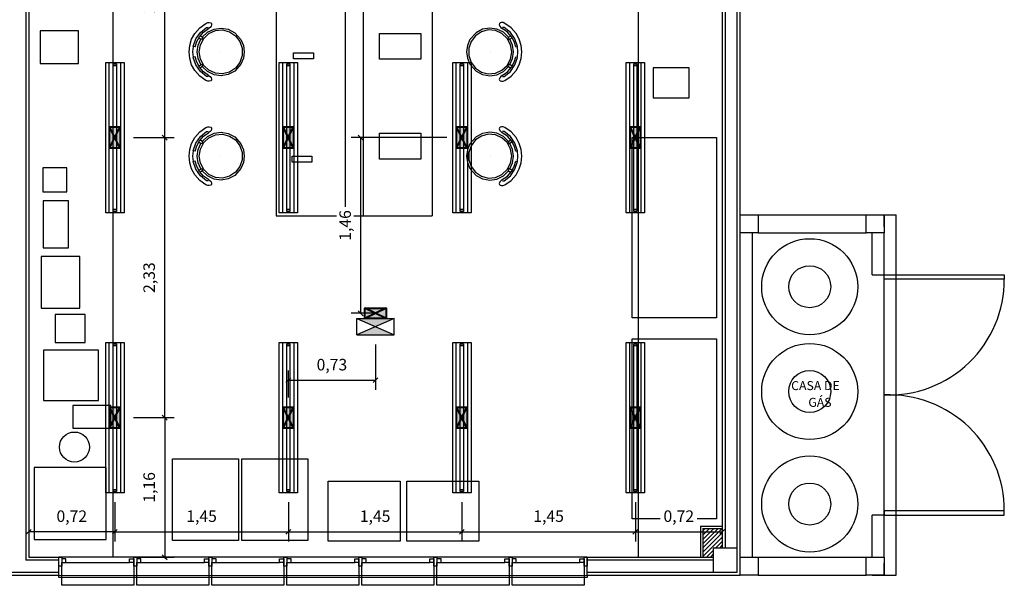
# Model space of a CAD drawing. Units: metres. Extents: x -84.3 to -40.1, y 224.3 to 262.4.
# Drawn here: x -65.8 to -57.6, y 238.2 to 242.9 of the extents above; entities that cross this region are included whole.
import ezdxf

# ---------------------------------------------------------------- set-up
doc = ezdxf.new("R2010")
doc.units = ezdxf.units.M
doc.header["$MEASUREMENT"] = 0
doc.set_wipeout_variables(frame=1)
doc.header["$PDMODE"] = 34
for name, color, linetype, lineweight in [('E-LITE-FIXT', 2, 'Continuous', 30), ('E-LITE-FIXT-EMRG', 20, 'Continuous', 30), ('E-LITE-FIXT-EXIT', 2, 'Continuous', 30), ('E-POWR-EQPM', 3, 'Continuous', 40)]:
    doc.layers.add(name, color=color, linetype=linetype, lineweight=lineweight)
for name, color, linetype in [('TW-073-IFAL-ARQ-MARAGOGI-EXE-104-R02$0$A-ALV ACABADA', 8, 'Continuous'), ('TW-073-IFAL-ARQ-MARAGOGI-EXE-104-R02$0$A-ALVENARIA', 8, 'Continuous'), ('TW-073-IFAL-ARQ-MARAGOGI-EXE-104-R02$0$A-CAIXILHO', 8, 'Continuous'), ('TW-073-IFAL-ARQ-MARAGOGI-EXE-104-R02$0$A-ESTRUTURA', 8, 'Continuous'), ('TW-073-IFAL-ARQ-MARAGOGI-EXE-104-R02$0$A-MARCENARIA', 8, 'Continuous'), ('TW-073-IFAL-ARQ-MARAGOGI-EXE-104-R02$0$A-MOBILIÁRIO', 8, 'Continuous'), ('TW-073-IFAL-ARQ-MARAGOGI-EXE-104-R02$0$A-TEXTO', 8, 'Continuous'), ('TW-073-IFAL-ARQ-MARAGOGI-EXE-104-R02$0$ARQ - ENCHIMENTOS HATCH', 8, 'Continuous'), ('TW-073-IFAL-ARQ-MARAGOGI-EXE-104-R02$0$ARQ_ALVENARIA', 8, 'Continuous'), ('TW-073-IFAL-ARQ-MARAGOGI-EXE-104-R02$0$ARQ_ESQUADRIA', 8, 'Continuous'), ('TW-073-IFAL-ARQ-MARAGOGI-EXE-104-R02$0$ARQ_PEITORIL', 8, 'Continuous'), ('TW-073-IFAL-ARQ-MARAGOGI-EXE-104-R02$0$ARQ_REBOCO', 8, 'Continuous'), ('TW-073-IFAL-ARQ-MARAGOGI-EXE-104-R02$0$ARQ_VISTA1', 8, 'Continuous'), ('TW-073-IFAL-ARQ-MARAGOGI-EXE-104-R02$0$IFMA', 8, 'Continuous'), ('TW-073-IFAL-ARQ-MARAGOGI-EXE-104-R02$0$MOBILIA', 8, 'Continuous'), ('TW-073-IFAL-ARQ-MARAGOGI-EXE-104-R02$0$Pilar_LE', 8, 'Continuous'), ('XREF', 4, 'Continuous')]:
    doc.layers.add(name, color=color, linetype=linetype)
doc.styles.add('Arial', font='arial.ttf')
doc.styles.add('TW-073-IFAL-ARQ-MARAGOGI-EXE-104-R02$0$ARQ_TEXT', font='romans.shx')
doc.dimstyles.new('Lezangel', dxfattribs={"dimscale": 0.8, "dimtxt": 0.12, "dimasz": 0.05, "dimexe": 0.1, "dimexo": 0.1, "dimgap": 0.09, "dimtad": 1, "dimzin": 1, "dimtxsty": 'Arial', "dimblk": 'OBLIQUE', "dimcen": -0.09, "dimclrd": 1, "dimclre": 1, "dimclrt": 7, "dimadec": 0, "dimazin": 0, "dimtfac": 100, "dimtix": 1, "dimtmove": 2, "dimatfit": 2, "dimldrblk": 'LEADER', "dimfxl": 1, "dimtfill": 1, "dimtolj": 1, "dimtzin": 0, "dimarcsym": 0})

# ---------------------------------------------------------------- blocks, each defined once
blk = doc.blocks.new('ZG-ELE-BAS-1SS-R00$0$FL32W')
h = blk.add_hatch(color=0)
h.paths.add_polyline_path([(-0.6, 0.026), (-0.615, 0.026), (-0.615, 0), (-0.6, 0)])
h.paths.add_polyline_path([(0.615, 0.026), (0.6, 0.026), (0.6, 0), (0.615, 0)])
at = {"color": 0}
for p, q in [((0.615, 0.026), (-0.615, 0.026)), ((-0.615, 0.026), (-0.615, 0)), ((-0.615, 0), (0.615, 0)), ((-0.6, 0.026), (-0.6, 0)), ((0.6, 0), (0.6, 0.026)), ((0.615, 0), (0.615, 0.026))]:
    blk.add_line(p, q, dxfattribs=at)
blk = doc.blocks.new('LUM_SOBR_2X32_APARENTE')
at = {"layer": 'E-POWR-EQPM'}
blk.add_hatch(color=256, dxfattribs=at).paths.add_polyline_path([(0.0884, 0.0438), (-0.0884, 0.0438), (-0.0884, -0.0438), (0.0884, -0.0438)])
at = {"layer": 'E-LITE-FIXT'}
for p, q in [((-0.625, -0.0765), (-0.625, 0.0765)), ((-0.625, 0.0765), (0.625, 0.0765)), ((-0.625, -0.0465), (-0.625, 0.0465)), ((-0.625, 0.0465), (0.625, 0.0465)), ((0.625, 0.0765), (0.625, -0.0765)), ((0.625, 0.0465), (0.625, -0.0465)), ((0.625, -0.0465), (-0.625, -0.0465)), ((0.625, -0.0765), (-0.625, -0.0765))]:
    blk.add_line(p, q, dxfattribs=at)
at = {"layer": 'E-POWR-EQPM'}
for p, q in [((-0.0884, 0.0438), (0.0884, -0.0438)), ((-0.0884, -0.0438), (0.0884, 0.0438))]:
    blk.add_line(p, q, dxfattribs=at)
blk.add_lwpolyline([(-0.0884, 0.0438), (0.0884, 0.0438), (0.0884, -0.0438), (-0.0884, -0.0438)], close=True, dxfattribs=at)
at = {"layer": 'E-LITE-FIXT', "extrusion": (0, 0, -1), "zscale": -1000, "rotation": 180}
blk.add_blockref('ZG-ELE-BAS-1SS-R00$0$FL32W', (0, 0.013), dxfattribs=at)
blk = doc.blocks.new('UNID_AUTONOMA_APARENTE')
at = {"layer": 'E-LITE-FIXT-EMRG'}
h = blk.add_hatch(color=256, dxfattribs=at)
h.dxf.hatch_style = 1
h.paths.add_polyline_path([(0.156, 0.2233), (-0.156, 0.2233), (0, 0.1554)])
h.paths.add_polyline_path([(0, 0.1554), (-0.156, 0.0875), (0.156, 0.0875)])
at = {"layer": 'E-POWR-EQPM'}
blk.add_hatch(color=256, dxfattribs=at).paths.add_polyline_path([(0.0884, 0.0875), (-0.0884, 0.0875), (-0.0884, 0), (0.0884, 0)])
at = {"layer": 'E-LITE-FIXT-EMRG'}
for p, q in [((-0.156, 0.0875), (0.156, 0.2233)), ((0.156, 0.0875), (-0.156, 0.2233))]:
    blk.add_line(p, q, dxfattribs=at)
at = {"layer": 'E-LITE-FIXT-EXIT'}
for p, q in [((0.156, 0.2233), (-0.156, 0.2233)), ((-0.156, 0.2233), (-0.156, 0.0875)), ((0.156, 0.2233), (0.156, 0.0875)), ((0.156, 0.0875), (-0.156, 0.0875))]:
    blk.add_line(p, q, dxfattribs=at)
at = {"layer": 'E-POWR-EQPM'}
for p, q in [((-0.0884, 0.0875), (0.0884, 0)), ((-0.0884, 0), (0.0884, 0.0875))]:
    blk.add_line(p, q, dxfattribs=at)
blk.add_lwpolyline([(-0.0884, 0.0875), (0.0884, 0.0875), (0.0884, 0), (-0.0884, 0)], close=True, dxfattribs=at)
blk = doc.blocks.new('_Oblique')
at = {"color": 0, "linetype": 'ByBlock', "lineweight": -2}
blk.add_line((-0.5, -0.5), (0.5, 0.5), dxfattribs=at)
blk = doc.blocks.new('*D67')
at = {"color": 1, "lineweight": -2, "transparency": 16777216}
for p, q in [((-65.7688, 238.868), (-65.7688, 238.543)), ((-65.0513, 238.868), (-65.0513, 238.543)), ((-65.0513, 238.623), (-65.7688, 238.623))]:
    blk.add_line(p, q, dxfattribs=at)
at = {"layer": 'Defpoints', "color": 0, "transparency": 16777216}
for p in [(-65.7688, 238.948), (-65.0513, 238.948), (-65.7688, 238.623)]:
    blk.add_point(p, dxfattribs=at)
at = {"color": 1, "lineweight": -2, "transparency": 16777216, "xscale": 0.04000000000000001, "yscale": 0.04000000000000001, "zscale": 0.04000000000000001, "rotation": 180}
blk.add_blockref('_Oblique', (-65.7688, 238.623), dxfattribs=at)
at = {"color": 1, "lineweight": -2, "transparency": 16777216, "xscale": 0.04000000000000001, "yscale": 0.04000000000000001, "zscale": 0.04000000000000001}
blk.add_blockref('_Oblique', (-65.0513, 238.623), dxfattribs=at)
at = {"color": 7, "transparency": 16777216, "insert": (-65.4101, 238.7527), "char_height": 0.096, "attachment_point": 5, "style": 'Arial', "bg_fill": 3, "box_fill_scale": 1.25, "bg_fill_color": 256, "bg_fill_true_color": 13158600, "bg_fill_transparency": 0}
blk.add_mtext('\\A1;0,72', dxfattribs=at)
blk = doc.blocks.new('LEADER')
at = {"linetype": 'ByBlock'}
blk.add_hatch(color=0, dxfattribs=at).paths.add_polyline_path([(0.75, 0.3), (-2.25, 0.3), (-2.25, -0.3), (0.75, -0.3)])
at = {"color": 0, "linetype": 'ByBlock'}
for p, q in [((-2.25, 0), (-4.25, 0)), ((-2.25, 0.3), (-2.25, -0.3)), ((0.75, 0.3), (-2.25, 0.3)), ((0.75, 0.3), (0.75, -0.3)), ((0.75, -0.3), (-2.25, -0.3))]:
    blk.add_line(p, q, dxfattribs=at)
blk = doc.blocks.new('*D68')
at = {"color": 1, "lineweight": -2, "transparency": 16777216}
for p, q in [((-65.0513, 238.868), (-65.0513, 238.543)), ((-63.6063, 238.868), (-63.6063, 238.543)), ((-65.0513, 238.623), (-63.6063, 238.623))]:
    blk.add_line(p, q, dxfattribs=at)
at = {"layer": 'Defpoints', "color": 0, "transparency": 16777216}
for p in [(-65.0513, 238.948), (-63.6063, 238.948), (-63.6063, 238.623)]:
    blk.add_point(p, dxfattribs=at)
at = {"color": 1, "lineweight": -2, "transparency": 16777216, "xscale": 0.04000000000000001, "yscale": 0.04000000000000001, "zscale": 0.04000000000000001, "rotation": 180}
blk.add_blockref('_Oblique', (-65.0513, 238.623), dxfattribs=at)
at = {"color": 1, "lineweight": -2, "transparency": 16777216, "xscale": 0.04000000000000001, "yscale": 0.04000000000000001, "zscale": 0.04000000000000001}
blk.add_blockref('_Oblique', (-63.6063, 238.623), dxfattribs=at)
at = {"color": 7, "transparency": 16777216, "insert": (-64.3288, 238.7527), "char_height": 0.096, "attachment_point": 5, "style": 'Arial', "bg_fill": 3, "box_fill_scale": 1.25, "bg_fill_color": 256, "bg_fill_true_color": 13158600, "bg_fill_transparency": 0}
blk.add_mtext('\\A1;1,45', dxfattribs=at)
blk = doc.blocks.new('*D69')
at = {"color": 1, "lineweight": -2, "transparency": 16777216}
for p, q in [((-63.6063, 238.868), (-63.6063, 238.543)), ((-62.1613, 238.868), (-62.1613, 238.543)), ((-63.6063, 238.623), (-62.1613, 238.623))]:
    blk.add_line(p, q, dxfattribs=at)
at = {"layer": 'Defpoints', "color": 0, "transparency": 16777216}
for p in [(-63.6063, 238.948), (-62.1613, 238.948), (-62.1613, 238.623)]:
    blk.add_point(p, dxfattribs=at)
at = {"color": 1, "lineweight": -2, "transparency": 16777216, "xscale": 0.04000000000000001, "yscale": 0.04000000000000001, "zscale": 0.04000000000000001, "rotation": 180}
blk.add_blockref('_Oblique', (-63.6063, 238.623), dxfattribs=at)
at = {"color": 1, "lineweight": -2, "transparency": 16777216, "xscale": 0.04000000000000001, "yscale": 0.04000000000000001, "zscale": 0.04000000000000001}
blk.add_blockref('_Oblique', (-62.1613, 238.623), dxfattribs=at)
at = {"color": 7, "transparency": 16777216, "insert": (-62.8838, 238.7527), "char_height": 0.096, "attachment_point": 5, "style": 'Arial', "bg_fill": 3, "box_fill_scale": 1.25, "bg_fill_color": 256, "bg_fill_true_color": 13158600, "bg_fill_transparency": 0}
blk.add_mtext('\\A1;1,45', dxfattribs=at)
blk = doc.blocks.new('*D70')
at = {"color": 1, "lineweight": -2, "transparency": 16777216}
for p, q in [((-62.1613, 238.868), (-62.1613, 238.543)), ((-60.7163, 238.868), (-60.7163, 238.543)), ((-62.1613, 238.623), (-60.7163, 238.623))]:
    blk.add_line(p, q, dxfattribs=at)
at = {"layer": 'Defpoints', "color": 0, "transparency": 16777216}
for p in [(-62.1613, 238.948), (-60.7163, 238.948), (-60.7163, 238.623)]:
    blk.add_point(p, dxfattribs=at)
at = {"color": 1, "lineweight": -2, "transparency": 16777216, "xscale": 0.04000000000000001, "yscale": 0.04000000000000001, "zscale": 0.04000000000000001, "rotation": 180}
blk.add_blockref('_Oblique', (-62.1613, 238.623), dxfattribs=at)
at = {"color": 1, "lineweight": -2, "transparency": 16777216, "xscale": 0.04000000000000001, "yscale": 0.04000000000000001, "zscale": 0.04000000000000001}
blk.add_blockref('_Oblique', (-60.7163, 238.623), dxfattribs=at)
at = {"color": 7, "transparency": 16777216, "insert": (-61.4388, 238.7527), "char_height": 0.096, "attachment_point": 5, "style": 'Arial', "bg_fill": 3, "box_fill_scale": 1.25, "bg_fill_color": 256, "bg_fill_true_color": 13158600, "bg_fill_transparency": 0}
blk.add_mtext('\\A1;1,45', dxfattribs=at)
blk = doc.blocks.new('*D71')
at = {"color": 1, "lineweight": -2, "transparency": 16777216}
for p, q in [((-60.7163, 238.868), (-60.7163, 238.543)), ((-59.9938, 238.868), (-59.9938, 238.543)), ((-60.7163, 238.623), (-59.9938, 238.623))]:
    blk.add_line(p, q, dxfattribs=at)
at = {"layer": 'Defpoints', "color": 0, "transparency": 16777216}
for p in [(-60.7163, 238.948), (-59.9938, 238.948), (-59.9938, 238.623)]:
    blk.add_point(p, dxfattribs=at)
at = {"color": 1, "lineweight": -2, "transparency": 16777216, "xscale": 0.04000000000000001, "yscale": 0.04000000000000001, "zscale": 0.04000000000000001, "rotation": 180}
blk.add_blockref('_Oblique', (-60.7163, 238.623), dxfattribs=at)
at = {"color": 1, "lineweight": -2, "transparency": 16777216, "xscale": 0.04000000000000001, "yscale": 0.04000000000000001, "zscale": 0.04000000000000001}
blk.add_blockref('_Oblique', (-59.9938, 238.623), dxfattribs=at)
at = {"color": 7, "transparency": 16777216, "insert": (-60.3551, 238.7527), "char_height": 0.096, "attachment_point": 5, "style": 'Arial', "bg_fill": 3, "box_fill_scale": 1.25, "bg_fill_color": 256, "bg_fill_true_color": 13158600, "bg_fill_transparency": 0}
blk.add_mtext('\\A1;0,72', dxfattribs=at)
blk = doc.blocks.new('*D72')
at = {"color": 1, "lineweight": -2, "transparency": 16777216}
for p, q in [((-64.8948, 239.573), (-64.5561, 239.573)), ((-64.6361, 239.573), (-64.6361, 238.412)), ((-64.8948, 238.412), (-64.5561, 238.412))]:
    blk.add_line(p, q, dxfattribs=at)
at = {"layer": 'Defpoints', "color": 0, "transparency": 16777216}
for p in [(-64.9748, 239.573), (-64.9748, 238.412), (-64.6361, 238.412)]:
    blk.add_point(p, dxfattribs=at)
at = {"color": 1, "lineweight": -2, "transparency": 16777216, "xscale": 0.04000000000000001, "yscale": 0.04000000000000001, "zscale": 0.04000000000000001}
for p, rotation in [((-64.6361, 239.573), 90), ((-64.6361, 238.412), 270)]:
    blk.add_blockref('_Oblique', p, dxfattribs=dict(at, rotation=rotation))
at = {"color": 7, "transparency": 16777216, "insert": (-64.7658, 238.9925), "char_height": 0.096, "attachment_point": 5, "rotation": 90, "style": 'Arial', "bg_fill": 3, "box_fill_scale": 1.25, "bg_fill_color": 256, "bg_fill_true_color": 13158600, "bg_fill_transparency": 0}
blk.add_mtext('\\A1;1,16', dxfattribs=at)
blk = doc.blocks.new('*D73')
at = {"color": 1, "lineweight": -2, "transparency": 16777216}
for p, q in [((-64.8948, 241.905), (-64.5561, 241.905)), ((-64.6361, 239.573), (-64.6361, 241.905)), ((-64.8948, 239.573), (-64.5561, 239.573))]:
    blk.add_line(p, q, dxfattribs=at)
at = {"layer": 'Defpoints', "color": 0, "transparency": 16777216}
for p in [(-64.9748, 241.905), (-64.6361, 241.905), (-64.9748, 239.573)]:
    blk.add_point(p, dxfattribs=at)
at = {"color": 1, "lineweight": -2, "transparency": 16777216, "xscale": 0.04000000000000001, "yscale": 0.04000000000000001, "zscale": 0.04000000000000001}
for p, rotation in [((-64.6361, 241.905), 90), ((-64.6361, 239.573), 270)]:
    blk.add_blockref('_Oblique', p, dxfattribs=dict(at, rotation=rotation))
at = {"color": 7, "transparency": 16777216, "insert": (-64.7658, 240.739), "char_height": 0.096, "attachment_point": 5, "rotation": 90, "style": 'Arial', "bg_fill": 3, "box_fill_scale": 1.25, "bg_fill_color": 256, "bg_fill_true_color": 13158600, "bg_fill_transparency": 0}
blk.add_mtext('\\A1;2,33', dxfattribs=at)
blk = doc.blocks.new('*D74')
at = {"color": 1, "lineweight": -2, "transparency": 16777216}
for p, q in [((-64.8948, 244.237), (-64.5561, 244.237)), ((-64.6361, 241.905), (-64.6361, 244.237)), ((-64.8948, 241.905), (-64.5561, 241.905))]:
    blk.add_line(p, q, dxfattribs=at)
at = {"layer": 'Defpoints', "color": 0, "transparency": 16777216}
for p in [(-64.9748, 244.237), (-64.6361, 244.237), (-64.9748, 241.905)]:
    blk.add_point(p, dxfattribs=at)
at = {"color": 1, "lineweight": -2, "transparency": 16777216, "xscale": 0.04000000000000001, "yscale": 0.04000000000000001, "zscale": 0.04000000000000001}
for p, rotation in [((-64.6361, 244.237), 90), ((-64.6361, 241.905), 270)]:
    blk.add_blockref('_Oblique', p, dxfattribs=dict(at, rotation=rotation))
at = {"color": 7, "transparency": 16777216, "insert": (-64.7658, 243.071), "char_height": 0.096, "attachment_point": 5, "rotation": 90, "style": 'Arial', "bg_fill": 3, "box_fill_scale": 1.25, "bg_fill_color": 256, "bg_fill_true_color": 13158600, "bg_fill_transparency": 0}
blk.add_mtext('\\A1;2,33', dxfattribs=at)
blk = doc.blocks.new('*D78')
at = {"color": 1, "lineweight": -2, "transparency": 16777216}
for p, q in [((-62.8813, 240.1825), (-62.8813, 239.8047)), ((-63.6063, 239.7414), (-63.6063, 239.9647)), ((-63.6063, 239.8847), (-62.8813, 239.8847))]:
    blk.add_line(p, q, dxfattribs=at)
at = {"layer": 'Defpoints', "color": 0, "transparency": 16777216}
for p in [(-62.8813, 240.2625), (-62.8813, 239.8847), (-63.6063, 239.6614)]:
    blk.add_point(p, dxfattribs=at)
at = {"color": 1, "lineweight": -2, "transparency": 16777216, "xscale": 0.04000000000000001, "yscale": 0.04000000000000001, "zscale": 0.04000000000000001, "rotation": 180}
blk.add_blockref('_Oblique', (-63.6063, 239.8847), dxfattribs=at)
at = {"color": 1, "lineweight": -2, "transparency": 16777216, "xscale": 0.04000000000000001, "yscale": 0.04000000000000001, "zscale": 0.04000000000000001}
blk.add_blockref('_Oblique', (-62.8813, 239.8847), dxfattribs=at)
at = {"color": 7, "transparency": 16777216, "insert": (-63.2438, 240.0144), "char_height": 0.096, "attachment_point": 5, "style": 'Arial', "bg_fill": 3, "box_fill_scale": 1.25, "bg_fill_color": 256, "bg_fill_true_color": 13158600, "bg_fill_transparency": 0}
blk.add_mtext('\\A1;0,73', dxfattribs=at)
blk = doc.blocks.new('*D79')
at = {"color": 1, "lineweight": -2, "transparency": 16777216}
for p, q in [((-62.2878, 241.905), (-63.0837, 241.905)), ((-63.0037, 240.442), (-63.0037, 241.905)), ((-62.873, 240.442), (-63.0837, 240.442))]:
    blk.add_line(p, q, dxfattribs=at)
at = {"layer": 'Defpoints', "color": 0, "transparency": 16777216}
for p in [(-63.0037, 241.905), (-62.2078, 241.905), (-62.793, 240.442)]:
    blk.add_point(p, dxfattribs=at)
at = {"color": 1, "lineweight": -2, "transparency": 16777216, "xscale": 0.04000000000000001, "yscale": 0.04000000000000001, "zscale": 0.04000000000000001}
for p, rotation in [((-63.0037, 241.905), 90), ((-63.0037, 240.442), 270)]:
    blk.add_blockref('_Oblique', p, dxfattribs=dict(at, rotation=rotation))
at = {"color": 7, "transparency": 16777216, "insert": (-63.1334, 241.1735), "char_height": 0.096, "attachment_point": 5, "rotation": 90, "style": 'Arial', "bg_fill": 3, "box_fill_scale": 1.25, "bg_fill_color": 256, "bg_fill_true_color": 13158600, "bg_fill_transparency": 0}
blk.add_mtext('\\A1;1,46', dxfattribs=at)
blk = doc.blocks.new('TW-073-IFAL-ARQ-MARAGOGI-EXE-104-R02$0$A$C5DC87C34')
at = {"layer": 'TW-073-IFAL-ARQ-MARAGOGI-EXE-104-R02$0$IFMA', "linetype": 'ByBlock', "lineweight": -2}
for p, q in [((0.0905, 0.4121), (0.0432, 0.3706)), ((0.1383, 0.4384), (0.0905, 0.4121)), ((0.1997, 0.4241), (0.1367, 0.4026)), ((0.1905, 0.4545), (0.1383, 0.4384)), ((0.2449, 0.46), (0.1905, 0.4545)), ((0.2449, 0.4278), (0.1998, 0.4235)), ((0.2027, 0.4085), (0.1998, 0.4235)), ((0.2994, 0.4545), (0.2449, 0.46)), ((0.2901, 0.4235), (0.2449, 0.4278)), ((0.2872, 0.4085), (0.2901, 0.4235)), ((0.3532, 0.4026), (0.2902, 0.4241)), ((0.3516, 0.4384), (0.2994, 0.4545)), ((0.3994, 0.4121), (0.3516, 0.4384)), ((0.4467, 0.3706), (0.3994, 0.4121)), ((0.0432, 0.3706), (0.0071, 0.3194)), ((0.0822, 0.3648), (0.0407, 0.3136)), ((0.0794, 0.3392), (0.0498, 0.2971)), ((0.1182, 0.3732), (0.0794, 0.3392)), ((0.1228, 0.3495), (0.0809, 0.3058)), ((0.1367, 0.4026), (0.0822, 0.3648)), ((0.1325, 0.3374), (0.0917, 0.2938)), ((0.1227, 0.3497), (0.1101, 0.3674)), ((0.1586, 0.3952), (0.1182, 0.3732)), ((0.1227, 0.3497), (0.1318, 0.3456)), ((0.1266, 0.3787), (0.1392, 0.3611)), ((0.1318, 0.3456), (0.14, 0.3512)), ((0.1855, 0.3655), (0.1325, 0.3374)), ((0.14, 0.3512), (0.1392, 0.3611)), ((0.19, 0.3831), (0.1393, 0.3609)), ((0.2027, 0.4085), (0.1586, 0.3952)), ((0.2449, 0.3753), (0.1855, 0.3655)), ((0.2449, 0.3908), (0.19, 0.3831)), ((0.2999, 0.3831), (0.2449, 0.3908)), ((0.3044, 0.3655), (0.2449, 0.3753)), ((0.3313, 0.3952), (0.2872, 0.4085)), ((0.3506, 0.3609), (0.2999, 0.3831)), ((0.3574, 0.3374), (0.3044, 0.3655)), ((0.3717, 0.3732), (0.3313, 0.3952)), ((0.3507, 0.3611), (0.3499, 0.3512)), ((0.3499, 0.3512), (0.3581, 0.3456)), ((0.3633, 0.3787), (0.3507, 0.3611)), ((0.4076, 0.3648), (0.3532, 0.4026)), ((0.3982, 0.2938), (0.3574, 0.3374)), ((0.3581, 0.3456), (0.3672, 0.3497)), ((0.409, 0.3058), (0.3671, 0.3495)), ((0.3672, 0.3497), (0.3798, 0.3674)), ((0.4105, 0.3392), (0.3717, 0.3732)), ((0.4492, 0.3136), (0.4076, 0.3648)), ((0.4401, 0.2971), (0.4105, 0.3392)), ((0.4828, 0.3194), (0.4467, 0.3706)), ((0.0013, 0.3045), (0, 0.2914)), ((0, 0.2914), (0.0033, 0.2795)), ((0.0071, 0.3194), (0.0013, 0.3045)), ((0.0033, 0.2795), (0.0096, 0.2733)), ((0.0096, 0.2733), (0.0183, 0.2717)), ((0.0183, 0.2717), (0.0302, 0.2757)), ((0.0302, 0.2757), (0.0405, 0.2841)), ((0.0405, 0.2841), (0.0498, 0.2971)), ((0.0407, 0.3136), (0.0407, 0.2993)), ((0.0545, 0.2516), (0.0462, 0.192)), ((0.0809, 0.3058), (0.0545, 0.2516)), ((0.0917, 0.2938), (0.0675, 0.2395)), ((0.4224, 0.2395), (0.3982, 0.2938)), ((0.4353, 0.2516), (0.409, 0.3058)), ((0.4437, 0.192), (0.4353, 0.2516)), ((0.4401, 0.2971), (0.4494, 0.2841)), ((0.4492, 0.2993), (0.4492, 0.3136)), ((0.4494, 0.2841), (0.4597, 0.2757)), ((0.4597, 0.2757), (0.4716, 0.2717)), ((0.4716, 0.2717), (0.4803, 0.2733)), ((0.4803, 0.2733), (0.4866, 0.2795)), ((0.4886, 0.3045), (0.4828, 0.3194)), ((0.4866, 0.2795), (0.4899, 0.2914)), ((0.4899, 0.2914), (0.4886, 0.3045)), ((0.0462, 0.192), (0.0566, 0.1328)), ((0.0675, 0.2395), (0.0625, 0.1805)), ((0.0625, 0.1805), (0.0773, 0.1231)), ((0.2449, 0.1954), (0.2449, 0.1954)), ((0.4126, 0.1231), (0.4274, 0.1805)), ((0.4274, 0.1805), (0.4224, 0.2395)), ((0.4333, 0.1328), (0.4437, 0.192)), ((0.0566, 0.1328), (0.0849, 0.0795)), ((0.0773, 0.1231), (0.1103, 0.0735)), ((0.3796, 0.0735), (0.4126, 0.1231)), ((0.405, 0.0795), (0.4333, 0.1328)), ((0.0849, 0.0795), (0.1428, 0.0278)), ((0.1103, 0.0735), (0.1578, 0.0371)), ((0.1428, 0.0278), (0.192, 0.0071)), ((0.1578, 0.0371), (0.2148, 0.0179)), ((0.192, 0.0071), (0.2449, 0)), ((0.2148, 0.0179), (0.2751, 0.0179)), ((0.2449, 0), (0.2979, 0.0071)), ((0.2751, 0.0179), (0.3321, 0.0371)), ((0.2979, 0.0071), (0.3471, 0.0278)), ((0.3321, 0.0371), (0.3796, 0.0735)), ((0.3471, 0.0278), (0.405, 0.0795)), ((0.2449, 0), (0.2449, 0)), ((0.2449, 0), (0.2449, 0))]:
    blk.add_line(p, q, dxfattribs=at)
blk = doc.blocks.new('TW-073-IFAL-ARQ-MARAGOGI-EXE-104-R02')
at = {"layer": 'TW-073-IFAL-ARQ-MARAGOGI-EXE-104-R02$0$ARQ - ENCHIMENTOS HATCH'}
h = blk.add_hatch(dxfattribs=at)
h.set_pattern_fill('ANSI31', color=256, scale=0.2, angle=180, style=0)
h.set_pattern_definition([(225, (-187.821384, -46.015), (0.0176776695, -0.0176776695), [])])
h.paths.add_polyline_path([(20.2, 0.5879), (20.0394, 0.5879), (20.0394, 0.35), (20.125, 0.35), (20.125, 0.425), (20.2, 0.425)])
at = {"layer": 'TW-073-IFAL-ARQ-MARAGOGI-EXE-104-R02$0$A-ALV ACABADA', "ltscale": 10}
for p, q in [((14.425, 10.4125), (14.425, 0.35)), ((17.0599, 8.6926), (17.0599, 3.1926)), ((17.2099, 8.6926), (17.2099, 3.1926)), ((20.2, 6.105), (20.2, 0.425)), ((17.0599, 3.1926), (17.2099, 3.1926)), ((20.0194, 0.6079), (20.0194, 0.35)), ((20.0194, 0.6079), (20.2, 0.6079)), ((14.425, 0.35), (20.125, 0.35))]:
    blk.add_line(p, q, dxfattribs=at)
blk.add_lwpolyline([(0, 0.2), (20.35, 0.2), (20.35, 23.97)], dxfattribs=at)
at = {"layer": 'TW-073-IFAL-ARQ-MARAGOGI-EXE-104-R02$0$A-ALVENARIA', "ltscale": 10}
for p, q in [((14.4, 10.3825), (14.4, 0.325)), ((20.225, 6.105), (20.225, 0.425)), ((20.325, 0.425), (20.325, 6.105)), ((20.0394, 0.5879), (20.0394, 0.35)), ((20.0394, 0.5879), (20.2, 0.5879)), ((20.125, 0.325), (14.4, 0.325)), ((13.625, 0.225), (20.125, 0.225))]:
    blk.add_line(p, q, dxfattribs=at)
at = {"layer": 'TW-073-IFAL-ARQ-MARAGOGI-EXE-104-R02$0$A-CAIXILHO'}
for p, q in [((21.55, 0.7), (21.55, 2.7)), ((21.55, 2.7), (22.55, 2.7)), ((22.55, 2.6656), (21.55, 2.6656)), ((22.55, 2.7), (22.55, 2.6656)), ((22.55, 0.7344), (21.55, 0.7344)), ((21.55, 0.7), (22.55, 0.7)), ((22.55, 0.7), (22.55, 0.7344))]:
    blk.add_line(p, q, dxfattribs=at)
for centre, start, end in [((21.5878, 2.6615), 267.74898, 0.24724), ((21.5878, 0.7385), 359.75276, 92.25102)]:
    blk.add_arc(centre, 0.9622, start, end, dxfattribs=at)
at = {"layer": 'TW-073-IFAL-ARQ-MARAGOGI-EXE-104-R02$0$A-ESTRUTURA'}
for p, q in [((20.35, 3.2), (21.4, 3.2)), ((20.5004, 3.2), (20.5004, 3.05)), ((21.4, 3.05), (21.4, 3.2)), ((21.4, 3.2), (21.55, 3.2)), ((21.45, 3.2), (21.55, 3.2)), ((21.55, 3.1), (21.55, 3.2)), ((21.55, 3.2), (21.55, 3.05)), ((20.5004, 3.05), (20.3504, 3.05)), ((20.45, 3.05), (20.45, 0.35)), ((20.5004, 3.05), (21.4, 3.05)), ((21.55, 3.05), (21.4, 3.05)), ((21.45, 2.7), (21.45, 3.05)), ((21.55, 2.7), (21.55, 3.05)), ((21.45, 2.7), (21.55, 2.7)), ((21.55, 0.7), (21.45, 0.7)), ((21.45, 0.35), (21.45, 0.7)), ((21.55, 0.35), (21.55, 0.7)), ((20.5004, 0.35), (21.4, 0.35)), ((20.5004, 0.35), (20.5004, 0.2)), ((21.4, 0.2), (21.4, 0.35)), ((21.4, 0.35), (21.55, 0.35)), ((21.55, 0.35), (21.55, 0.2)), ((21.55, 0.2), (21.55, 0.3)), ((20.5004, 0.2), (21.4, 0.2)), ((21.55, 0.2), (21.4, 0.2)), ((21.45, 0.2), (21.55, 0.2))]:
    blk.add_line(p, q, dxfattribs=at)
at = {"layer": 'TW-073-IFAL-ARQ-MARAGOGI-EXE-104-R02$0$A-MARCENARIA'}
for p, q in [((19.5, 10.015), (19.5, 0.35)), ((15.125, 7.515), (15.125, 0.35))]:
    blk.add_line(p, q, dxfattribs=at)
at = {"layer": 'TW-073-IFAL-ARQ-MARAGOGI-EXE-104-R02$0$A-MOBILIÁRIO'}
for p, q in [((16.4849, 8.6926), (16.4849, 3.1926)), ((17.7849, 8.6926), (17.7849, 3.1926)), ((16.4849, 3.1926), (17.0599, 3.1926)), ((17.2099, 3.1926), (17.7849, 3.1926)), ((16.9178, 0.4826), (16.9178, 0.9826)), ((17.5729, 0.4826), (17.5729, 0.9826))]:
    blk.add_line(p, q, dxfattribs=at)
for points in [[(14.5202, 4.4608), (14.8402, 4.4608), (14.8402, 4.7308), (14.5202, 4.7308)], [(17.347, 4.7105), (17.692, 4.7105), (17.692, 4.4955), (17.347, 4.4955)], [(16.6311, 4.548), (16.7961, 4.548), (16.7961, 4.498), (16.6311, 4.498)], [(19.6244, 4.1739), (19.9244, 4.1739), (19.9244, 4.4239), (19.6244, 4.4239)], [(17.347, 3.8794), (17.692, 3.8794), (17.692, 3.6644), (17.347, 3.6644)], [(19.4518, 2.3435), (19.4518, 3.8435), (20.1518, 3.8435), (20.1518, 2.3435)], [(16.6181, 3.6875), (16.7831, 3.6875), (16.7831, 3.6375), (16.6181, 3.6375)], [(14.5437, 3.3913), (14.7437, 3.3913), (14.7437, 3.5913), (14.5437, 3.5913)], [(14.5459, 2.9256), (14.7559, 2.9256), (14.7559, 3.3156), (14.5459, 3.3156)], [(14.5297, 2.4219), (14.8497, 2.4219), (14.8497, 2.8519), (14.5297, 2.8519)], [(14.6465, 2.136), (14.8965, 2.136), (14.8965, 2.371), (14.6465, 2.371)], [(19.4518, 0.6683), (19.4518, 2.1683), (20.1518, 2.1683), (20.1518, 0.6683)], [(14.547, 1.6528), (15.007, 1.6528), (15.007, 2.0728), (14.547, 2.0728)], [(14.7924, 1.4223), (15.1077, 1.4223), (15.1077, 1.6128), (14.7924, 1.6128)], [(15.6219, 1.1669), (16.1719, 1.1669), (16.1719, 0.4869), (15.6219, 0.4869)], [(16.2009, 1.1669), (16.7509, 1.1669), (16.7509, 0.4869), (16.2009, 0.4869)], [(14.4704, 0.4959), (15.0704, 0.4959), (15.0704, 1.0959), (14.4704, 1.0959)], [(16.9178, 0.9826), (17.5178, 0.9826), (17.5178, 0.4826), (16.9178, 0.4826)], [(17.5729, 0.9826), (18.1729, 0.9826), (18.1729, 0.4826), (17.5729, 0.4826)]]:
    blk.add_lwpolyline(points, close=True, dxfattribs=at)
blk.add_circle((14.806, 1.2664), 0.125, dxfattribs=at)
at = {"layer": 'TW-073-IFAL-ARQ-MARAGOGI-EXE-104-R02$0$ARQ_REBOCO', "ltscale": 0.5}
for p, q in [((21.55, 3.2), (21.65, 3.2)), ((21.65, 0.2), (21.65, 3.2)), ((21.55, 0.2), (21.65, 0.2))]:
    blk.add_line(p, q, dxfattribs=at)
at = {"layer": 'TW-073-IFAL-ARQ-MARAGOGI-EXE-104-R02$0$ARQ_VISTA1'}
for p, q in [((21.55, 2.6656), (21.55, 2.7)), ((21.55, 0.7344), (21.55, 0.7))]:
    blk.add_line(p, q, dxfattribs=at)
for centre, radius in [((20.9294, 2.6014), 0.4), ((20.9294, 2.6014), 0.175), ((20.9294, 1.7288), 0.4), ((20.9294, 1.7288), 0.175), ((20.9294, 0.7919), 0.4), ((20.9294, 0.7919), 0.175)]:
    blk.add_circle(centre, radius, dxfattribs=at)
at = {"layer": 'TW-073-IFAL-ARQ-MARAGOGI-EXE-104-R02$0$MOBILIA', "xscale": -1, "rotation": 90}
for p in [(16.2201, 4.8016), (16.2201, 3.9336)]:
    blk.add_blockref('TW-073-IFAL-ARQ-MARAGOGI-EXE-104-R02$0$A$C5DC87C34', p, dxfattribs=at)
at = {"layer": 'TW-073-IFAL-ARQ-MARAGOGI-EXE-104-R02$0$MOBILIA', "rotation": 269.9999999999397}
for p in [(18.0721, 4.8016), (18.0721, 3.9336)]:
    blk.add_blockref('TW-073-IFAL-ARQ-MARAGOGI-EXE-104-R02$0$A$C5DC87C34', p, dxfattribs=at)
at = {"layer": 'TW-073-IFAL-ARQ-MARAGOGI-EXE-104-R02$0$A-TEXTO', "style": 'TW-073-IFAL-ARQ-MARAGOGI-EXE-104-R02$0$ARQ_TEXT'}
for s, p in [('CASA DE', (20.7749, 1.7403)), ('GÁS', (20.9178, 1.601))]:
    blk.add_text(s, height=0.075, dxfattribs=at).set_placement(p)
at = {"ltscale": 10}
blk.add_wipeout([(19.075, 0.2), (19.075, 0.35), (14.675, 0.35), (14.675, 0.2)], dxfattribs=at).dxf.layer = 'TW-073-IFAL-ARQ-MARAGOGI-EXE-104-R02$0$ARQ_PEITORIL'
blk.add_wipeout([(20.125, 0.225), (20.125, 0.425), (20.325, 0.425), (20.325, 0.225)]).dxf.layer = 'TW-073-IFAL-ARQ-MARAGOGI-EXE-104-R02$0$Pilar_LE'
at = {"layer": 'TW-073-IFAL-ARQ-MARAGOGI-EXE-104-R02$0$A-ESTRUTURA'}
for p, q in [((20.3504, 0.35), (20.5004, 0.35)), ((20.5004, 0.2), (20.3504, 0.2))]:
    blk.add_line(p, q, dxfattribs=at)
blk.add_lwpolyline([(20.125, 0.225), (20.325, 0.225), (20.325, 0.425), (20.125, 0.425), (20.125, 0.225)], dxfattribs=at)
at = {"layer": 'TW-073-IFAL-ARQ-MARAGOGI-EXE-104-R02$0$ARQ_ALVENARIA', "ltscale": 10, "extrusion": (0, 0, -1)}
for p, q in [((14.675, 0.2), (14.675, 0.35)), ((19.075, 0.2), (19.075, 0.35))]:
    blk.add_line(p, q, dxfattribs=at)
at = {"layer": 'TW-073-IFAL-ARQ-MARAGOGI-EXE-104-R02$0$ARQ_ESQUADRIA', "ltscale": 0.5, "extrusion": (0, 0, -1)}
for p, q in [((14.735, 0.305), (15.265, 0.305)), ((15.36, 0.305), (15.89, 0.305)), ((15.985, 0.305), (16.515, 0.305)), ((16.61, 0.305), (17.14, 0.305)), ((17.235, 0.305), (17.765, 0.305)), ((17.86, 0.305), (18.39, 0.305)), ((18.485, 0.305), (19.015, 0.305))]:
    blk.add_line(p, q, dxfattribs=at)
for points in [[(-14.7, 0.275), (-14.675, 0.275), (-14.675, 0.35), (-14.7, 0.35)], [(-14.7, 0.305), (-14.735, 0.305), (-14.735, 0.335), (-14.7, 0.335)], [(-15.3, 0.305), (-15.265, 0.305), (-15.265, 0.335), (-15.3, 0.335)], [(-15.325, 0.275), (-15.3, 0.275), (-15.3, 0.35), (-15.325, 0.35)], [(-15.325, 0.305), (-15.36, 0.305), (-15.36, 0.335), (-15.325, 0.335)], [(-15.925, 0.305), (-15.89, 0.305), (-15.89, 0.335), (-15.925, 0.335)], [(-15.95, 0.275), (-15.925, 0.275), (-15.925, 0.35), (-15.95, 0.35)], [(-15.95, 0.305), (-15.985, 0.305), (-15.985, 0.335), (-15.95, 0.335)], [(-16.55, 0.305), (-16.515, 0.305), (-16.515, 0.335), (-16.55, 0.335)], [(-16.575, 0.275), (-16.55, 0.275), (-16.55, 0.35), (-16.575, 0.35)], [(-16.575, 0.305), (-16.61, 0.305), (-16.61, 0.335), (-16.575, 0.335)], [(-17.175, 0.305), (-17.14, 0.305), (-17.14, 0.335), (-17.175, 0.335)], [(-17.2, 0.275), (-17.175, 0.275), (-17.175, 0.35), (-17.2, 0.35)], [(-17.2, 0.305), (-17.235, 0.305), (-17.235, 0.335), (-17.2, 0.335)], [(-17.8, 0.305), (-17.765, 0.305), (-17.765, 0.335), (-17.8, 0.335)], [(-17.825, 0.275), (-17.8, 0.275), (-17.8, 0.35), (-17.825, 0.35)], [(-17.825, 0.305), (-17.86, 0.305), (-17.86, 0.335), (-17.825, 0.335)], [(-18.425, 0.305), (-18.39, 0.305), (-18.39, 0.335), (-18.425, 0.335)], [(-18.45, 0.275), (-18.425, 0.275), (-18.425, 0.35), (-18.45, 0.35)], [(-18.45, 0.305), (-18.485, 0.305), (-18.485, 0.335), (-18.45, 0.335)], [(-19.05, 0.305), (-19.015, 0.305), (-19.015, 0.335), (-19.05, 0.335)], [(-19.075, 0.275), (-19.05, 0.275), (-19.05, 0.35), (-19.075, 0.35)]]:
    blk.add_lwpolyline(points, close=True, dxfattribs=at)
at = {"layer": 'TW-073-IFAL-ARQ-MARAGOGI-EXE-104-R02$0$ARQ_ESQUADRIA', "ltscale": 0.5}
for points in [[(19.075, 0.35), (14.675, 0.35)], [(14.675, 0.18), (14.675, 0.2)], [(19.075, 0.18), (14.675, 0.18)], [(19.075, 0.2), (19.075, 0.18)]]:
    blk.add_lwpolyline(points, dxfattribs=at)
at = {"layer": 'TW-073-IFAL-ARQ-MARAGOGI-EXE-104-R02$0$ARQ_ESQUADRIA', "ltscale": 0.2, "extrusion": (0, 0, -1)}
for points in [[(-15.3, 0.305), (-15.3, 0.115), (-14.7, 0.115), (-14.7, 0.305)], [(-15.925, 0.305), (-15.925, 0.115), (-15.325, 0.115), (-15.325, 0.305)], [(-16.55, 0.305), (-16.55, 0.115), (-15.95, 0.115), (-15.95, 0.305)], [(-17.175, 0.305), (-17.175, 0.115), (-16.575, 0.115), (-16.575, 0.305)], [(-17.8, 0.305), (-17.8, 0.115), (-17.2, 0.115), (-17.2, 0.305)], [(-18.425, 0.305), (-18.425, 0.115), (-17.825, 0.115), (-17.825, 0.305)], [(-19.05, 0.305), (-19.05, 0.115), (-18.45, 0.115), (-18.45, 0.305)]]:
    blk.add_lwpolyline(points, dxfattribs=at)

msp = doc.modelspace()

# ---------------------------------------------------------------- block references
at = {"layer": 'XREF'}
msp.add_blockref('TW-073-IFAL-ARQ-MARAGOGI-EXE-104-R02', (-80.1938, 238.062), dxfattribs=at)

# ---------------------------------------------------------------- next in the draw order: block references
at = {"layer": 'E-LITE-FIXT', "rotation": 90}
for p in [(-65.0513, 241.905), (-63.6063, 241.905), (-62.1613, 241.905), (-60.7163, 241.905), (-65.0513, 239.573), (-63.6063, 239.573), (-62.1613, 239.573), (-60.7163, 239.573)]:
    msp.add_blockref('LUM_SOBR_2X32_APARENTE', p, dxfattribs=at)
at = {"layer": 'E-LITE-FIXT-EMRG', "rotation": 180}
msp.add_blockref('UNID_AUTONOMA_APARENTE', (-62.8813, 240.4858), dxfattribs=at)

# ---------------------------------------------------------------- next in the draw order: dimensions: what is measured, and where the dimension line sits
dim = msp.add_linear_dim(base=(-63.0037, 241.905), p1=(-62.793, 240.442), p2=(-62.2078, 241.905), angle=90, dimstyle='Lezangel')
dim.commit()
dim.dimension.update_dxf_attribs({"geometry": '*D79', "text_midpoint": (-63.1334, 241.1735)})
for base, p1, p2, picture, middle in [((-62.8813413922, 239.8846974418), (-63.6063413922, 239.6614009276), (-62.8813413922, 240.2625142289), '*D78', (-63.2438413922, 240.0143891198)), ((-65.7688, 238.623), (-65.0513, 238.948), (-65.7688, 238.948), '*D67', (-65.4101, 238.7527))]:
    dim = msp.add_linear_dim(base=base, p1=p1, p2=p2, dimstyle='Lezangel')
    dim.commit()
    dim.dimension.update_dxf_attribs({"geometry": picture, "text_midpoint": middle})

# ---------------------------------------------------------------- next in the draw order: dimensions: what is measured, and where the dimension line sits
dim = msp.add_linear_dim(base=(-63.6063413922, 238.6230066601), p1=(-65.0513413922, 238.9480184463), p2=(-63.6063413922, 238.9480184463), dimstyle='Lezangel')
dim.commit()
dim.dimension.update_dxf_attribs({"geometry": '*D68', "text_midpoint": (-64.3288413922, 238.7526983381)})

# ---------------------------------------------------------------- next in the draw order: dimensions: what is measured, and where the dimension line sits
dim = msp.add_linear_dim(base=(-64.6361, 238.412), p1=(-64.9748, 239.573), p2=(-64.9748, 238.412), angle=90, dimstyle='Lezangel')
dim.commit()
dim.dimension.update_dxf_attribs({"geometry": '*D72', "text_midpoint": (-64.7658, 238.9925)})
dim = msp.add_linear_dim(base=(-62.1613413922, 238.6230066601), p1=(-63.6063413922, 238.9480184463), p2=(-62.1613413922, 238.9480184463), dimstyle='Lezangel')
dim.commit()
dim.dimension.update_dxf_attribs({"geometry": '*D69', "text_midpoint": (-62.8838413922, 238.7526983381)})

# ---------------------------------------------------------------- next in the draw order: dimensions: what is measured, and where the dimension line sits
dim = msp.add_linear_dim(base=(-64.6361, 241.905), p1=(-64.9748, 239.573), p2=(-64.9748, 241.905), angle=90, dimstyle='Lezangel')
dim.commit()
dim.dimension.update_dxf_attribs({"geometry": '*D73', "text_midpoint": (-64.7658, 240.739)})
dim = msp.add_linear_dim(base=(-60.7163413922, 238.6230066601), p1=(-62.1613413922, 238.9480184463), p2=(-60.7163413922, 238.9480184463), dimstyle='Lezangel')
dim.commit()
dim.dimension.update_dxf_attribs({"geometry": '*D70', "text_midpoint": (-61.4388413922, 238.7526983381)})

# ---------------------------------------------------------------- next in the draw order: dimensions: what is measured, and where the dimension line sits
dim = msp.add_linear_dim(base=(-64.6361, 244.237), p1=(-64.9748, 241.905), p2=(-64.9748, 244.237), angle=90, dimstyle='Lezangel')
dim.commit()
dim.dimension.update_dxf_attribs({"geometry": '*D74', "text_midpoint": (-64.7658, 243.071)})
dim = msp.add_linear_dim(base=(-59.9938, 238.623), p1=(-60.7163, 238.948), p2=(-59.9938, 238.948), dimstyle='Lezangel')
dim.commit()
dim.dimension.update_dxf_attribs({"geometry": '*D71', "text_midpoint": (-60.3551, 238.7527)})

doc.saveas('drawing.dxf')
